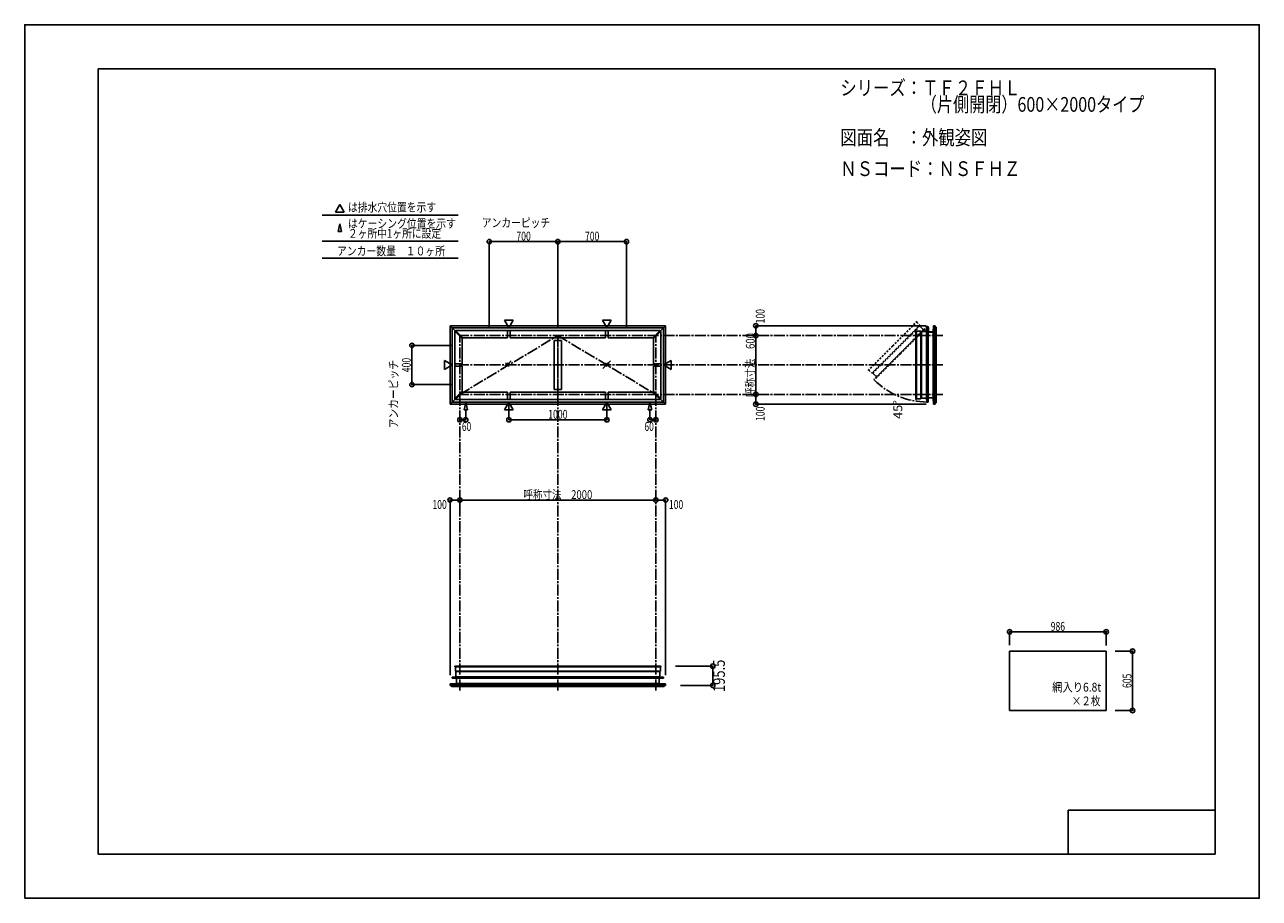
# Model space of a CAD drawing. Extents: x -210 to 210, y -148 to 148.
import ezdxf
from ezdxf.enums import TextEntityAlignment as Align

# ---------------------------------------------------------------- set-up
doc = ezdxf.new("R2010")
doc.units = 0
doc.header["$LTSCALE"] = 10
doc.header["$PDMODE"] = 32
doc.header["$PDSIZE"] = 1.5
for name, pattern in [('DASHDOT', [0.5375, 0.375, -0.05, 0.0625, -0.05]), ('DASHDOTX2', [1.075, 0.75, -0.1, 0.125, -0.1]), ('DOT', [0.1125, 0.0625, -0.05])]:
    doc.linetypes.add(name, pattern=pattern)
for name, color, linetype in [('ガラス', 48, 'CONTINUOUS'), ('別途部材', 96, 'CONTINUOUS'), ('型材断面', 47, 'CONTINUOUS'), ('寸法', 80, 'CONTINUOUS'), ('文字', 79, 'CONTINUOUS'), ('通り芯', 15, 'CONTINUOUS')]:
    doc.layers.add(name, color=color, linetype=linetype)
doc.styles.add('TextStyle03', font='MONOTXT', dxfattribs={"height": 1, "bigfont": 'BIGFONT'})

# ---------------------------------------------------------------- blocks, each defined once
blk = doc.blocks.new('*GRP_0001')
at = {"layer": '型材断面', "linetype": 'CONTINUOUS'}
for p, q in [((-185, -133.5), (-185, 133.5)), ((195, 133.5), (-185, 133.5)), ((195, 133.5), (195, -133.5)), ((145, -133.5), (145, -118.5)), ((195, -118.5), (145, -118.5)), ((195, -133.5), (-185, -133.5))]:
    blk.add_line(p, q, dxfattribs=at)
blk = doc.blocks.new('*DIM_0002')
at = {"layer": '寸法', "color": 0, "linetype": 'BYBLOCK'}
for p in [(-61.953802, -16.511205), (4.712865, -13.121378)]:
    blk.add_line(p, (-61.953802, -13.121378), dxfattribs=at)
at = {"layer": '寸法', "color": 0}
for p in [(-61.953802, -13.121378), (4.712865, -13.121378)]:
    blk.add_point(p, dxfattribs=at)
at = {"layer": '寸法', "color": 0, "linetype": 'CONTINUOUS', "style": 'TextStyle03'}
blk.add_text('呼称寸法\u30002000', height=3, dxfattribs=at).set_placement((-40.34375, -12.75), (-16.90625, -12.75), align=Align.FIT)
blk = doc.blocks.new('*DIM_0003')
at = {"layer": '寸法', "color": 0, "linetype": 'BYBLOCK'}
for p, q in [((-45.287135, 19.183902), (-45.287135, 14.182178)), ((-11.9538, 19.183902), (-11.9538, 14.182178)), ((-45.287135, 14.182178), (-11.9538, 14.182178))]:
    blk.add_line(p, q, dxfattribs=at)
at = {"layer": '寸法', "color": 0}
for p in [(-45.287135, 14.182178), (-11.9538, 14.182178)]:
    blk.add_point(p, dxfattribs=at)
at = {"layer": '寸法', "color": 0, "linetype": 'CONTINUOUS', "style": 'TextStyle03'}
blk.add_text('1000', height=3, dxfattribs=at).set_placement((-31.90625, 14.55), (-25.34375, 14.55), align=Align.FIT)
blk = doc.blocks.new('*DIM_0004')
at = {"layer": '寸法', "color": 0, "linetype": 'BYBLOCK'}
for p in [(2.712865, 17.20722), (4.712865, 14.182178)]:
    blk.add_line(p, (2.712865, 14.182178), dxfattribs=at)
at = {"layer": '寸法', "color": 0}
for p in [(2.712865, 14.182178), (4.712865, 14.182178)]:
    blk.add_point(p, dxfattribs=at)
at = {"layer": '寸法', "color": 0, "linetype": 'CONTINUOUS', "style": 'TextStyle03'}
blk.add_text('60', height=3, dxfattribs=at).set_placement((0.83125, 10.4), (4.01875, 10.4), align=Align.FIT)
blk = doc.blocks.new('*DIM_0005')
at = {"layer": '寸法', "color": 0, "linetype": 'BYBLOCK'}
for p in [(-59.9538, 17.20722), (-61.9538, 14.182178)]:
    blk.add_line(p, (-59.9538, 14.182178), dxfattribs=at)
at = {"layer": '寸法', "color": 0}
for p in [(-61.9538, 14.182178), (-59.9538, 14.182178)]:
    blk.add_point(p, dxfattribs=at)
at = {"layer": '寸法', "color": 0, "linetype": 'CONTINUOUS', "style": 'TextStyle03'}
blk.add_text('60', height=3, dxfattribs=at).set_placement((-61.26875, 10.4), (-58.08125, 10.4), align=Align.FIT)
blk = doc.blocks.new('*DIM_0006')
at = {"layer": '寸法', "color": 0, "linetype": 'BYBLOCK'}
for p in [(4.712865, -13.121378), (8.04634, -72.60973)]:
    blk.add_line(p, (8.04634, -13.121378), dxfattribs=at)
at = {"layer": '寸法', "color": 0}
for p in [(4.712865, -13.121378), (8.04634, -13.121378)]:
    blk.add_point(p, dxfattribs=at)
at = {"layer": '寸法', "color": 0, "linetype": 'CONTINUOUS', "style": 'TextStyle03'}
blk.add_text('100', height=3, dxfattribs=at).set_placement((9.1625, -16.125), (14.0375, -16.125), align=Align.FIT)
blk = doc.blocks.new('*DIM_0007')
at = {"layer": '寸法', "color": 0, "linetype": 'BYBLOCK'}
for p in [(-65.287275, -72.60973), (-61.9538, -13.121378)]:
    blk.add_line(p, (-65.287275, -13.121378), dxfattribs=at)
at = {"layer": '寸法', "color": 0}
for p in [(-65.287275, -13.121378), (-61.9538, -13.121378)]:
    blk.add_point(p, dxfattribs=at)
at = {"layer": '寸法', "color": 0, "linetype": 'CONTINUOUS', "style": 'TextStyle03'}
blk.add_text('100', height=3, dxfattribs=at).set_placement((-71.2875, -16.125), (-66.4125, -16.125), align=Align.FIT)
blk = doc.blocks.new('*DIM_0008')
at = {"layer": '寸法', "color": 0, "linetype": 'BYBLOCK'}
blk.add_line((38.732515, 22.814033), (38.732515, 42.814033), dxfattribs=at)
at = {"layer": '寸法', "color": 0}
for p in [(38.732515, 42.814033), (38.732515, 22.814033)]:
    blk.add_point(p, dxfattribs=at)
at = {"layer": '寸法', "color": 0, "linetype": 'CONTINUOUS', "style": 'TextStyle03'}
blk.add_text('呼称寸法\u3000600', height=3, rotation=90, dxfattribs=at).set_placement((38.35, 21.925), (38.35, 43.675), align=Align.FIT)
blk = doc.blocks.new('*DIM_0009')
at = {"layer": '寸法', "color": 0, "linetype": 'BYBLOCK'}
for p in [(96.646248, 46.147505), (38.732515, 42.814033)]:
    blk.add_line(p, (38.732515, 46.147505), dxfattribs=at)
at = {"layer": '寸法', "color": 0}
for p in [(38.732515, 46.147505), (38.732515, 42.814033)]:
    blk.add_point(p, dxfattribs=at)
at = {"layer": '寸法', "color": 0, "linetype": 'CONTINUOUS', "style": 'TextStyle03'}
blk.add_text('100', height=3, rotation=90, dxfattribs=at).set_placement((41.725, 46.9625), (41.725, 51.8375), align=Align.FIT)
blk = doc.blocks.new('*DIM_0010')
at = {"layer": '寸法', "color": 0, "linetype": 'BYBLOCK'}
for p in [(38.732515, 22.814033), (96.646248, 19.48056)]:
    blk.add_line(p, (38.732515, 19.48056), dxfattribs=at)
at = {"layer": '寸法', "color": 0}
for p in [(38.732515, 22.814033), (38.732515, 19.48056)]:
    blk.add_point(p, dxfattribs=at)
at = {"layer": '寸法', "color": 0, "linetype": 'CONTINUOUS', "style": 'TextStyle03'}
blk.add_text('100', height=3, rotation=90, dxfattribs=at).set_placement((41.725, 13.7875), (41.725, 18.6625), align=Align.FIT)
blk = doc.blocks.new('*DIM_0011')
at = {"layer": '寸法', "color": 0, "linetype": 'BYBLOCK'}
for p, q in [((160.91659, -64.487547), (166.877572, -64.487547)), ((166.877572, -84.654215), (166.877572, -64.487547)), ((160.91659, -84.654215), (166.877572, -84.654215))]:
    blk.add_line(p, q, dxfattribs=at)
at = {"layer": '寸法', "color": 0}
for p in [(166.877572, -64.487547), (166.877572, -84.654215)]:
    blk.add_point(p, dxfattribs=at)
at = {"layer": '寸法', "color": 0, "linetype": 'CONTINUOUS', "style": 'TextStyle03'}
blk.add_text('605', height=3, rotation=90, dxfattribs=at).set_placement((166.5, -77.0125), (166.5, -72.1375), align=Align.FIT)
blk = doc.blocks.new('*DIM_0012')
at = {"layer": '寸法', "color": 0, "linetype": 'BYBLOCK'}
for p, q in [((-64.953802, 39.4807), (-78.24664, 39.4807)), ((-78.24664, 39.4807), (-78.24664, 26.147365)), ((-64.953802, 26.147365), (-78.24664, 26.147365))]:
    blk.add_line(p, q, dxfattribs=at)
at = {"layer": '寸法', "color": 0}
for p in [(-78.24664, 39.4807), (-78.24664, 26.147365)]:
    blk.add_point(p, dxfattribs=at)
at = {"layer": '寸法', "color": 0, "linetype": 'CONTINUOUS', "style": 'TextStyle03'}
blk.add_text('400', height=3, rotation=90, dxfattribs=at).set_placement((-78.675, 30.3625), (-78.675, 35.2375), align=Align.FIT)
blk = doc.blocks.new('*DIM_0013')
at = {"layer": '寸法', "color": 0, "linetype": 'BYBLOCK'}
for p, q in [((-51.9538, 45.814033), (-51.9538, 74.741653)), ((-51.9538, 74.741653), (-28.620467, 74.741653)), ((-28.620467, 45.814033), (-28.620467, 74.741653))]:
    blk.add_line(p, q, dxfattribs=at)
at = {"layer": '寸法', "color": 0}
for p in [(-51.9538, 74.741653), (-28.620467, 74.741653)]:
    blk.add_point(p, dxfattribs=at)
at = {"layer": '寸法', "color": 0, "linetype": 'CONTINUOUS', "style": 'TextStyle03'}
blk.add_text('700', height=3, dxfattribs=at).set_placement((-42.7125, 75.125), (-37.8375, 75.125), align=Align.FIT)
blk = doc.blocks.new('*DIM_0014')
at = {"layer": '寸法', "color": 0, "linetype": 'BYBLOCK'}
for p in [(-28.620467, 74.741653), (-5.287135, 45.814033)]:
    blk.add_line(p, (-5.287135, 74.741653), dxfattribs=at)
at = {"layer": '寸法', "color": 0}
blk.add_point((-5.287135, 74.741653), dxfattribs=at)
at = {"layer": '寸法', "color": 0, "linetype": 'CONTINUOUS', "style": 'TextStyle03'}
blk.add_text('700', height=3, dxfattribs=at).set_placement((-19.3875, 75.125), (-14.5125, 75.125), align=Align.FIT)
blk = doc.blocks.new('*DIM_0015')
at = {"layer": '寸法', "linetype": 'CONTINUOUS'}
for p, q in [((11.399397, -69.593185), (24.083585, -69.593185)), ((24.083585, -76.109732), (24.083585, -69.593185)), ((13.04634, -76.109732), (24.083585, -76.109732))]:
    blk.add_line(p, q, dxfattribs=at)
at = {"layer": '寸法'}
for p in [(24.083585, -69.593185), (24.083585, -76.109732)]:
    blk.add_point(p, dxfattribs=at)
at = {"layer": '寸法', "linetype": 'CONTINUOUS', "style": 'TextStyle03'}
blk.add_text('195.5', height=4, rotation=90, dxfattribs=at).set_placement((28.2, -78.375), (28.2, -67.375), align=Align.FIT)
blk = doc.blocks.new('*DIM_0017')
at = {"layer": '寸法', "linetype": 'CONTINUOUS'}
blk.add_line((157.91659, -57.90455), (125.049922, -57.90455), dxfattribs=at)
at = {"layer": '寸法'}
for p in [(125.049922, -57.90455), (157.91659, -57.90455)]:
    blk.add_point(p, dxfattribs=at)
at = {"layer": '寸法', "linetype": 'CONTINUOUS', "style": 'TextStyle03'}
blk.add_text('986', height=3, dxfattribs=at).set_placement((139.0375, -57.55), (143.9125, -57.55), align=Align.FIT)
blk = doc.blocks.new('*GRP_0016')
at = {"layer": '別途部材', "color": 96, "linetype": 'CONTINUOUS'}
for p, q in [((95.558343, 44.24769), (96.696773, 44.24769)), ((95.558343, 44.147688), (95.558343, 44.24769)), ((95.558343, 44.147688), (96.791675, 44.147688)), ((96.762578, 45.50461), (96.696773, 44.24769)), ((96.762578, 45.50461), (96.893028, 45.764812)), ((96.791675, 44.147688), (96.861348, 45.478492)), ((96.861348, 45.478492), (96.993507, 45.742105)), ((97.02911, 45.677223), (96.965462, 45.600093)), ((97.309423, 45.466772), (97.241902, 45.621105)), ((97.409423, 45.487687), (97.292755, 45.754355)), ((97.309423, 43.947688), (97.309423, 45.466772)), ((97.309423, 43.947688), (98.892755, 43.947688)), ((97.409423, 44.047688), (97.409423, 45.487687)), ((97.409423, 44.047688), (98.892755, 44.047688)), ((98.892755, 44.047688), (98.892755, 43.947688))]:
    blk.add_line(p, q, dxfattribs=at)
at = {"layer": '別途部材', "color": 96, "linetype": 'DASHDOTX2'}
for q in [(96.77927, 45.754355), (97.092755, 46.032665), (97.423215, 45.754355), (97.092755, 45.490883)]:
    blk.add_line((97.092755, 45.754355), q, dxfattribs=at)
at = {"layer": '別途部材', "color": 96, "linetype": 'CONTINUOUS'}
blk.add_circle((97.092755, 45.754355), 0.1, dxfattribs=at)
blk.add_arc((97.092754, 45.754356), 0.2, 218.780606, 537.001556, dxfattribs=at)

msp = doc.modelspace()

# ---------------------------------------------------------------- linework, layer by layer
at = {"layer": 'ガラス', "linetype": 'CONTINUOUS'}
for p, q in [((-44.513125, 34.225885), (-47.14409, 31.594923)), ((-10.670845, 34.225885), (-13.30181, 31.594923)), ((-45.634872, 33.539265), (-46.651385, 32.52275)), ((-45.1693, 32.251095), (-46.487915, 33.569717)), ((-46.022345, 32.281545), (-45.005828, 33.298063)), ((-11.792592, 33.539265), (-12.809105, 32.52275)), ((-11.32702, 32.251095), (-12.645635, 33.569717)), ((-12.180065, 32.281545), (-11.163548, 33.298063)), ((157.91659, -64.487547), (125.049922, -64.487547)), ((125.049922, -64.487547), (125.049922, -84.654215)), ((157.91659, -84.654215), (157.91659, -64.487547)), ((157.91659, -84.654215), (125.049922, -84.654215))]:
    msp.add_line(p, q, dxfattribs=at)
at = {"layer": '型材断面', "linetype": 'CONTINUOUS'}
for p, q in [((-102.80601, 87.32138), (-104.30164, 84.730873)), ((-101.31038, 84.730873), (-104.30164, 84.730873)), ((-102.80601, 87.32138), (-101.31038, 84.730873)), ((-108.828597, 83.792277), (-62.58682, 83.792277)), ((-102.80601, 80.791505), (-103.402067, 78.200998)), ((-102.80601, 80.791505), (-102.209955, 78.200998)), ((-103.402067, 78.200998), (-102.209955, 78.200998)), ((-108.828597, 74.922105), (-62.58682, 74.922105)), ((-108.828597, 69.134073), (-62.58682, 69.134073)), ((-45.287135, 45.444162), (-46.782765, 48.03467)), ((-43.791505, 48.03467), (-46.782765, 48.03467)), ((-45.287135, 45.444162), (-43.791505, 48.03467)), ((-11.9538, 45.444162), (-13.44943, 48.03467)), ((-13.44943, 48.03467), (-10.45817, 48.03467)), ((-11.9538, 45.444162), (-10.45817, 48.03467)), ((-28.620467, 46.147505), (-65.287275, 46.147505)), ((-65.287273, 46.147505), (-65.287273, 32.814033)), ((-65.287273, 46.147505), (-63.522483, 44.382715)), ((-64.553942, 45.414175), (-28.620467, 45.414175)), ((-64.553942, 32.814033), (-64.553942, 45.414175)), ((-61.14033, 41.764868), (-63.640333, 44.264865)), ((-63.640333, 21.3632), (-63.640333, 44.264865)), ((-63.404633, 44.50057), (-63.64033, 44.264862)), ((-60.904627, 42.00057), (-63.404627, 44.500565)), ((-28.620467, 44.500565), (-63.404627, 44.500565)), ((-60.904633, 42.000565), (-61.14033, 41.764868)), ((-45.703802, 42.000562), (-60.90462, 42.000562)), ((-45.703802, 42.000562), (-45.703802, 44.500562)), ((-44.870467, 42.000562), (-44.870467, 44.500562)), ((-28.620467, 42.000562), (-44.870467, 42.000562)), ((-28.620467, 46.147505), (8.04634, 46.147505)), ((7.313007, 45.414175), (-28.620467, 45.414175)), ((-28.620467, 44.500565), (6.163693, 44.500565)), ((-12.370467, 42.000562), (-28.620467, 42.000562)), ((-12.370467, 42.000562), (-12.370467, 44.500562)), ((-11.537133, 42.000562), (-11.537133, 44.500562)), ((-11.537133, 42.000562), (3.6637, 42.000562)), ((3.663693, 42.00057), (6.163693, 44.500565)), ((3.663697, 42.000565), (3.899395, 41.764868)), ((3.899395, 41.764868), (6.399397, 44.264865)), ((6.163697, 44.50057), (6.399395, 44.264862)), ((8.046337, 46.147505), (6.281547, 44.382715)), ((6.399397, 21.3632), (6.399397, 44.264865)), ((7.313007, 32.814033), (7.313007, 45.414175)), ((8.046337, 46.147505), (8.046337, 32.814033)), ((93.35955, 44.500562), (93.192883, 44.500562)), ((93.35955, 44.344043), (94.85955, 44.344043)), ((96.809442, 44.147365), (96.809442, 32.81403)), ((96.875768, 32.81403), (96.875768, 45.414172)), ((99.042763, 32.81403), (99.042763, 43.947505)), ((99.20943, 32.81403), (99.20943, 46.147505)), ((-61.14033, 33.2307), (-61.14033, 41.764868)), ((-27.370467, 41.16723), (-29.870467, 41.16723)), ((-29.870467, 24.460835), (-29.870467, 41.16723)), ((-27.370467, 24.460835), (-27.370467, 41.16723)), ((3.899395, 33.2307), (3.899395, 41.764868)), ((-64.583932, 32.814033), (-67.17444, 34.309663)), ((-67.17444, 31.318403), (-67.17444, 34.309663)), ((7.342997, 32.814033), (9.933505, 34.309663)), ((9.933505, 31.318403), (9.933505, 34.309663)), ((-64.583932, 32.814033), (-67.17444, 31.318403)), ((-65.287273, 19.48056), (-65.287273, 32.814033)), ((-64.553942, 32.814033), (-64.553942, 20.21389)), ((-61.14033, 33.2307), (-63.640333, 33.2307)), ((-61.14033, 32.397365), (-63.640333, 32.397365)), ((-61.14033, 23.863198), (-61.14033, 32.397365)), ((3.899395, 33.2307), (6.399397, 33.2307)), ((3.899395, 32.397365), (6.399397, 32.397365)), ((3.899395, 23.863198), (3.899395, 32.397365)), ((7.313007, 32.814033), (7.313007, 20.21389)), ((7.342997, 32.814033), (9.933505, 31.318403)), ((8.046337, 19.48056), (8.046337, 32.814033)), ((96.809442, 21.480697), (96.809442, 32.814033)), ((96.875768, 32.814033), (96.875768, 20.21389)), ((99.042763, 32.814033), (99.042763, 21.680558)), ((99.20943, 32.814033), (99.20943, 19.480558)), ((-65.287273, 19.48056), (-63.522483, 21.24535)), ((-61.14033, 23.863198), (-63.640333, 21.3632)), ((-63.404633, 21.127495), (-63.64033, 21.363203)), ((-60.904627, 23.627495), (-63.404627, 21.1275)), ((-28.620467, 21.127503), (-63.404625, 21.127503)), ((-60.904633, 23.6275), (-61.14033, 23.863198)), ((-45.703802, 23.627503), (-60.90462, 23.627503)), ((-45.703802, 23.627503), (-45.703802, 21.127503)), ((-44.870467, 23.627503), (-44.870467, 21.127503)), ((-28.620467, 23.627503), (-44.870467, 23.627503)), ((-29.870467, 24.460835), (-27.370467, 24.460835)), ((-12.370467, 23.627503), (-28.620467, 23.627503)), ((-28.620467, 21.127503), (6.16369, 21.127503)), ((-12.370467, 23.627503), (-12.370467, 21.127503)), ((-11.537133, 23.627503), (-11.537133, 21.127503)), ((-11.537133, 23.627503), (3.663685, 23.627503)), ((3.663693, 23.627495), (6.163693, 21.1275)), ((3.663697, 23.6275), (3.899395, 23.863198)), ((3.899395, 23.863198), (6.399397, 21.3632)), ((6.163697, 21.127495), (6.399395, 21.363203)), ((8.046337, 19.48056), (6.281547, 21.24535)), ((93.35955, 21.1275), (93.192883, 21.1275)), ((93.35955, 21.284022), (94.85955, 21.284022)), ((-28.620467, 19.48056), (-65.287275, 19.48056)), ((-64.553942, 20.213892), (-28.620467, 20.213892)), ((-59.9538, 20.20722), (-60.549857, 17.616715)), ((-60.549857, 17.616715), (-59.357743, 17.616715)), ((-59.9538, 20.20722), (-59.357743, 17.616715)), ((-45.287135, 20.183902), (-46.782765, 17.593395)), ((-43.791505, 17.593395), (-46.782765, 17.593395)), ((-45.287135, 20.183902), (-43.791505, 17.593395)), ((7.313007, 20.213892), (-28.620467, 20.213892)), ((-28.620467, 19.48056), (8.04634, 19.48056)), ((-11.9538, 20.183902), (-13.44943, 17.593395)), ((-13.44943, 17.593395), (-10.45817, 17.593395)), ((-11.9538, 20.183902), (-10.45817, 17.593395)), ((2.712865, 20.20722), (2.116807, 17.616715)), ((3.308922, 17.616715), (2.116807, 17.616715)), ((2.712865, 20.20722), (3.308922, 17.616715)), ((-63.640333, -69.759853), (-63.640333, -69.593185)), ((-63.483813, -69.759853), (-63.483813, -71.259853)), ((6.242878, -69.759853), (6.242878, -71.259853)), ((6.399397, -69.759853), (6.399397, -69.593185)), ((-64.553942, -73.27607), (-28.620467, -73.27607)), ((-63.287135, -73.209745), (-28.620467, -73.209745)), ((-63.087275, -75.443065), (-28.620467, -75.443065)), ((6.0462, -73.209745), (-28.620467, -73.209745)), ((7.313007, -73.27607), (-28.620467, -73.27607)), ((5.84634, -75.443065), (-28.620467, -75.443065)), ((-65.287275, -75.60973), (-28.620467, -75.60973)), ((8.04634, -75.60973), (-28.620467, -75.60973))]:
    msp.add_line(p, q, dxfattribs=at)
at = {"layer": '型材断面', "color": 47, "linetype": 'DOT'}
for p, q in [((85.184937, 39.36179), (93.448565, 47.625418)), ((85.30279, 39.24394), (93.566417, 47.507565)), ((86.36345, 38.183278), (94.516397, 46.336227)), ((94.506875, 46.067607), (86.492997, 38.05373)), ((87.906955, 36.639773), (96.816603, 45.549417)), ((94.315963, 45.876698), (94.150893, 46.041768)), ((94.999505, 45.574978), (94.506875, 46.067607)), ((94.999505, 45.560835), (94.999505, 45.574978)), ((94.999505, 45.560835), (95.013647, 45.560835)), ((95.453632, 45.120852), (95.013647, 45.560835)), ((95.453632, 45.106708), (95.453632, 45.120852)), ((95.453632, 45.106708), (95.467772, 45.106708)), ((95.75611, 44.818373), (95.467772, 45.106708)), ((95.75611, 44.818373), (96.698777, 45.667243)), ((96.698777, 45.667243), (96.816603, 45.549417)), ((85.184937, 39.36179), (76.921313, 31.098165)), ((85.30279, 39.24394), (77.039165, 30.980313)), ((86.36345, 38.183278), (78.210503, 30.03033)), ((78.479123, 30.039855), (86.493, 38.053732)), ((87.906957, 36.639775), (78.99731, 27.730127)), ((78.971753, 29.547222), (78.479123, 30.039855)), ((78.670032, 30.230768), (78.504962, 30.395838)), ((78.985893, 29.547222), (78.971753, 29.547222)), ((78.985893, 29.547222), (78.985893, 29.533082)), ((79.425878, 29.093097), (78.985893, 29.533082)), ((79.728357, 28.79062), (78.879487, 27.847953)), ((78.879487, 27.847953), (78.99731, 27.730127)), ((79.44002, 29.093097), (79.425878, 29.093097)), ((79.44002, 29.093097), (79.44002, 29.078955)), ((79.728357, 28.79062), (79.44002, 29.078955))]:
    msp.add_line(p, q, dxfattribs=at)
at = {"layer": '型材断面', "linetype": 'DOT'}
for p, q in [((93.566417, 47.507565), (93.448565, 47.625418)), ((93.455738, 47.396888), (94.516397, 46.336227)), ((95.75611, 44.818373), (87.742232, 36.804495)), ((87.78913, 36.757597), (96.698777, 45.667243)), ((87.789133, 36.757597), (78.879487, 27.847953)), ((79.728357, 28.79062), (87.742235, 36.804498)), ((77.039165, 30.980313), (76.921313, 31.098165)), ((77.149842, 31.090992), (78.210503, 30.03033))]:
    msp.add_line(p, q, dxfattribs=at)
at = {"layer": '型材断面', "linetype": 'DASHDOT'}
for p, q in [((-61.953802, -77.836442), (-61.953802, 42.814033)), ((102.389627, 42.814033), (-61.953802, 42.814033)), ((-28.620467, -77.836442), (-28.620467, 42.814033)), ((-28.620467, 22.814033), (-28.620467, 42.814033)), ((4.712865, -77.836442), (4.712865, 42.814033)), ((102.389627, 32.814033), (-61.953802, 32.814033)), ((102.389627, 22.814033), (-61.953802, 22.814033))]:
    msp.add_line(p, q, dxfattribs=at)
at = {"layer": '型材断面', "color": 47, "linetype": 'CONTINUOUS'}
for p, q in [((93.192883, 32.814033), (93.192883, 44.500562)), ((93.35955, 32.814033), (93.35955, 44.500562)), ((95.042757, 43.877375), (94.809312, 43.877375)), ((94.85955, 32.814033), (94.85955, 44.344043)), ((95.739443, 44.147365), (95.042757, 44.147365)), ((95.042757, 44.147365), (95.042757, 32.81403)), ((95.749443, 44.137365), (95.739443, 44.147365)), ((95.749443, 44.137365), (95.759442, 44.147365)), ((96.381675, 44.147365), (95.759442, 44.147365)), ((96.391675, 44.137365), (96.381675, 44.147365)), ((96.391675, 44.137365), (96.401675, 44.147365)), ((96.809442, 44.147365), (96.401675, 44.147365)), ((96.809442, 44.147365), (96.875768, 45.414172)), ((96.875768, 45.414172), (97.042397, 45.414172)), ((97.042397, 32.81403), (97.042397, 45.414172)), ((97.176105, 32.81403), (97.176105, 45.414172)), ((97.309423, 45.414172), (97.176105, 45.414172)), ((97.309423, 45.414172), (97.309423, 32.81403)), ((97.309423, 43.947505), (97.932772, 43.947505)), ((97.942772, 43.937505), (97.932772, 43.947505)), ((97.942772, 43.937505), (97.952772, 43.947505)), ((97.952772, 43.947505), (98.399447, 43.947505)), ((98.409447, 43.937505), (98.399447, 43.947505)), ((98.409447, 43.937505), (98.419448, 43.947505)), ((98.419448, 43.947505), (98.932762, 43.947505)), ((98.942763, 43.937505), (98.932762, 43.947505)), ((98.942763, 43.937505), (98.952763, 43.947505)), ((99.042763, 43.947505), (98.952763, 43.947505)), ((99.20943, 46.147505), (99.042763, 43.947505)), ((99.042763, 43.21403), (99.042763, 43.880838)), ((99.20943, 46.147505), (99.709433, 46.147505)), ((99.709433, 46.147505), (99.709433, 32.81403)), ((100.042763, 45.647513), (99.709433, 45.647513)), ((100.042763, 45.647513), (100.042763, 32.81403)), ((93.192883, 32.814033), (93.192883, 21.1275)), ((93.35955, 32.814033), (93.35955, 21.1275)), ((94.85955, 32.814033), (94.85955, 21.284022)), ((95.042757, 21.480697), (95.042757, 32.814033)), ((97.042397, 32.814033), (97.042397, 20.21389)), ((97.176105, 32.814033), (97.176105, 20.213892)), ((97.309423, 20.213892), (97.309423, 32.814033)), ((99.709433, 19.480558), (99.709433, 32.814033)), ((100.042763, 19.98055), (100.042763, 32.814033)), ((95.042757, 21.750687), (94.85955, 21.750687)), ((95.739443, 21.480697), (95.042757, 21.480697)), ((95.749443, 21.490697), (95.739443, 21.480697)), ((95.749443, 21.490697), (95.759442, 21.480697)), ((96.381675, 21.480697), (95.759442, 21.480697)), ((96.391675, 21.490697), (96.381675, 21.480697)), ((96.391675, 21.490697), (96.401675, 21.480697)), ((96.809442, 21.480697), (96.401675, 21.480697)), ((96.809442, 21.480697), (96.875768, 20.21389)), ((97.309423, 21.680558), (97.932772, 21.680558)), ((97.942772, 21.690558), (97.932772, 21.680558)), ((97.942772, 21.690558), (97.952772, 21.680558)), ((97.952772, 21.680558), (98.399447, 21.680558)), ((98.409447, 21.690558), (98.399447, 21.680558)), ((98.409447, 21.690558), (98.419448, 21.680558)), ((98.419448, 21.680558), (98.932762, 21.680558)), ((98.942763, 21.690558), (98.932762, 21.680558)), ((98.942763, 21.690558), (98.952763, 21.680558)), ((99.042763, 21.680558), (98.952763, 21.680558)), ((99.042763, 22.414033), (99.042763, 21.747225)), ((99.20943, 19.480558), (99.042763, 21.680558)), ((96.875768, 20.21389), (97.042397, 20.21389)), ((97.309423, 20.213892), (97.176105, 20.213892)), ((99.20943, 19.480558), (99.709433, 19.480558)), ((100.042763, 19.98055), (99.709433, 19.98055)), ((-63.640333, -69.593185), (-28.620467, -69.593185)), ((-63.640333, -69.759853), (-28.620467, -69.759853)), ((-63.483813, -71.259853), (-28.620467, -71.259853)), ((-63.017145, -71.44306), (-63.017145, -71.209613)), ((6.399397, -69.593185), (-28.620467, -69.593185)), ((6.399397, -69.759853), (-28.620467, -69.759853)), ((6.242878, -71.259853), (-28.620467, -71.259853)), ((5.77621, -71.44306), (5.77621, -71.209613)), ((-65.287275, -75.60973), (-63.087275, -75.443065)), ((-63.287135, -73.209745), (-64.553942, -73.27607)), ((-64.553942, -73.27607), (-64.553942, -73.442698)), ((-64.553942, -73.442698), (-28.620467, -73.442698)), ((-64.55394, -73.709723), (-64.55394, -73.576405)), ((-64.55394, -73.576405), (-28.620467, -73.576405)), ((-64.55394, -73.709723), (-28.620467, -73.709723)), ((-63.287135, -72.139745), (-63.287135, -71.44306)), ((-63.287135, -71.44306), (-28.620467, -71.44306)), ((-63.277135, -72.149745), (-63.287135, -72.139745)), ((-63.277135, -72.149745), (-63.287135, -72.159745)), ((-63.287135, -72.781975), (-63.287135, -72.159745)), ((-63.277135, -72.791975), (-63.287135, -72.781975)), ((-63.277135, -72.791975), (-63.287135, -72.801975)), ((-63.287135, -73.209745), (-63.287135, -72.801975)), ((-63.087275, -73.709723), (-63.087275, -74.333075)), ((-63.077275, -74.343075), (-63.087275, -74.333075)), ((-63.077275, -74.343075), (-63.087275, -74.353075)), ((-63.087275, -74.353075), (-63.087275, -74.799748)), ((-63.077275, -74.809747), (-63.087275, -74.799748)), ((-63.077275, -74.809747), (-63.087275, -74.819747)), ((-63.087275, -74.819747), (-63.087275, -75.333065)), ((-63.077275, -75.343065), (-63.087275, -75.333065)), ((-63.077275, -75.343065), (-63.087275, -75.353065)), ((-63.087275, -75.443065), (-63.087275, -75.353065)), ((-62.3538, -75.443065), (-63.020608, -75.443065)), ((6.0462, -71.44306), (-28.620467, -71.44306)), ((7.313007, -73.442698), (-28.620467, -73.442698)), ((7.313005, -73.576405), (-28.620467, -73.576405)), ((7.313005, -73.709723), (-28.620467, -73.709723)), ((5.112865, -75.443065), (5.779673, -75.443065)), ((5.83634, -74.343075), (5.84634, -74.333075)), ((5.83634, -74.343075), (5.84634, -74.353075)), ((5.83634, -74.809747), (5.84634, -74.799748)), ((5.83634, -74.809747), (5.84634, -74.819747)), ((5.83634, -75.343065), (5.84634, -75.333065)), ((5.83634, -75.343065), (5.84634, -75.353065)), ((5.84634, -73.709723), (5.84634, -74.333075)), ((5.84634, -74.353075), (5.84634, -74.799748)), ((5.84634, -74.819747), (5.84634, -75.333065)), ((5.84634, -75.443065), (5.84634, -75.353065)), ((8.04634, -75.60973), (5.84634, -75.443065)), ((6.0362, -72.149745), (6.0462, -72.139745)), ((6.0362, -72.149745), (6.0462, -72.159745)), ((6.0362, -72.791975), (6.0462, -72.781975)), ((6.0362, -72.791975), (6.0462, -72.801975)), ((6.0462, -72.139745), (6.0462, -71.44306)), ((6.0462, -72.781975), (6.0462, -72.159745)), ((6.0462, -73.209745), (6.0462, -72.801975)), ((6.0462, -73.209745), (7.313007, -73.27607)), ((7.313005, -73.709723), (7.313005, -73.576405)), ((7.313007, -73.27607), (7.313007, -73.442698)), ((-65.287275, -75.60973), (-65.287275, -76.109732)), ((-65.287275, -76.109732), (-28.620467, -76.109732)), ((-64.787283, -76.443065), (-64.787283, -76.109732)), ((-64.787283, -76.443065), (-28.620467, -76.443065)), ((8.04634, -76.109732), (-28.620467, -76.109732)), ((7.546348, -76.443065), (-28.620467, -76.443065)), ((7.546348, -76.443065), (7.546348, -76.109732)), ((8.04634, -75.60973), (8.04634, -76.109732))]:
    msp.add_line(p, q, dxfattribs=at)
at = {"layer": '型材断面', "linetype": 'DASHDOT'}
msp.add_lwpolyline([(-61.953802, 22.814033), (-28.620467, 42.814033), (4.712865, 22.814033)], dxfattribs=at)
msp.add_arc((97.092755, 45.754356), 25.540515, 224.887028, 269.88703, dxfattribs=at)
at = {"layer": '文字', "linetype": 'CONTINUOUS'}
for p, q in [((125.049922, -57.90455), (125.049922, -62.48424)), ((157.91659, -57.90455), (157.91659, -62.575202))]:
    msp.add_line(p, q, dxfattribs=at)
at = {"layer": '通り芯', "linetype": 'CONTINUOUS'}
msp.add_lwpolyline([(-210, -148.5), (210, -148.5), (210, 148.5), (-210, 148.5)], close=True, dxfattribs=at)

# ---------------------------------------------------------------- block references
at = {"layer": '別途部材', "linetype": 'CONTINUOUS'}
msp.add_blockref('*GRP_0016', (0, 0), dxfattribs=at)
at = {"layer": '型材断面', "linetype": 'CONTINUOUS'}
msp.add_blockref('*GRP_0001', (0, 0), dxfattribs=at)
at = {"layer": '寸法', "linetype": 'CONTINUOUS'}
for name in ['*DIM_0013', '*DIM_0014', '*DIM_0009', '*DIM_0008', '*DIM_0012', '*DIM_0010', '*DIM_0005', '*DIM_0003', '*DIM_0004', '*DIM_0007', '*DIM_0002', '*DIM_0006', '*DIM_0017', '*DIM_0011', '*DIM_0015']:
    msp.add_blockref(name, (0, 0), dxfattribs=at)

# ---------------------------------------------------------------- texts
at = {"layer": '文字', "linetype": 'CONTINUOUS', "style": 'TextStyle03'}
for s, height, p, p2 in [('シリーズ：ＴＦ２ＦＨＬ', 5, (67.475, 124.525), (128.725, 124.525)), ('\u3000\u3000\u3000\u3000\u3000（片側開閉）600×2000タイプ', 5, (67.475, 118.9), (170.9125, 118.9)), ('図面名\u3000：外観姿図', 5, (67.475, 107.65), (117.475, 107.65)), ('ＮＳコード：ＮＳＦＨＺ', 5, (67.45, 97.05), (128.7, 97.05)), ('は排水穴位置を示す', 3, (-100.025, 84.95), (-70.025, 84.95)), ('はケーシング位置を示す', 3, (-100.025, 79.425), (-63.275, 79.425)), ('アンカーピッチ', 3, (-54.5, 79.675), (-31.25, 79.675)), ('２ヶ所中1ヶ所に設定', 3, (-100.025, 76.05), (-68.3375, 76.05)), ('アンカー数量\u3000１０ヶ所', 3, (-103.75, 70.075), (-67, 70.075)), ('網入り6.8t', 3, (139.525, -78.225), (156.2125, -78.225)), ('×２枚', 3, (146.2, -82.9), (155.95, -82.9))]:
    msp.add_text(s, height=height, dxfattribs=at).set_placement(p, p2, align=Align.FIT)
for s, p, p2 in [('アンカーピッチ', (-83.025, 11.275), (-83.025, 34.525)), ('45°', (88.525, 14.5), (88.525, 20.875))]:
    msp.add_text(s, height=3, rotation=90, dxfattribs=at).set_placement(p, p2, align=Align.FIT)

doc.saveas('drawing.dxf')
